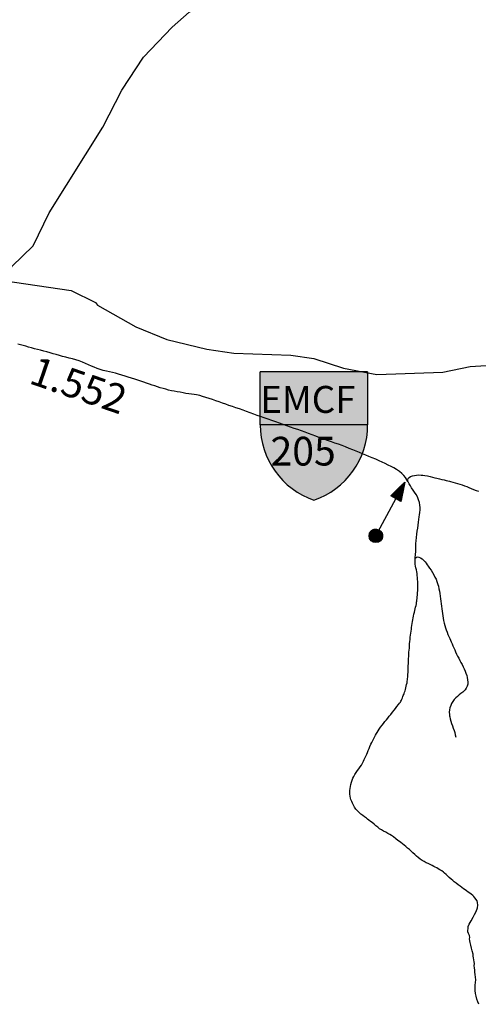
# Model space of a CAD drawing. Extents: x -193911 to -192175, y 292221 to 292815.
# Drawn here: x -193485 to -193470, y 292614 to 292647 of the extents above; entities that cross this region are included whole.
import ezdxf

# ---------------------------------------------------------------- set-up
doc = ezdxf.new("R2010")
doc.units = 0
doc.header["$LTSCALE"] = 40
doc.header["$MEASUREMENT"] = 0
for name, color, linetype in [('DISTANCIAS TEXTO', 51, 'CONTINUOUS'), ('DISTANCIAS_SIMBOLO', 50, 'CONTINUOUS'), ('HIDROGRAFIA', 152, 'CONTINUOUS'), ('MUNICIPAIS PRIMÁRIAS', 17, 'CONTINUOUS'), ('MUNICIPAIS SECUNDÁRIAS', 17, 'CONTINUOUS')]:
    doc.layers.add(name, color=color, linetype=linetype)
doc.styles.add('ROMANS', font='romans')

# ---------------------------------------------------------------- blocks, each defined once
blk = doc.blocks.new('SETA')
at = {"layer": 'DISTANCIAS_SIMBOLO', "color": 60}
for p, q in [((0, 0), (23.4, 2.1)), ((0, 0), (20.5, -11.4)), ((0, 0), (21.9, -4.7)), ((71.9, -15.3), (0, 0)), ((71.9, -15.3), (0, 0)), ((0.3, 0), (21.9, -4.6)), ((0.5, 0), (22, -4.5)), ((0.7, 0.1), (22, -4.5)), ((1, 0.1), (22, -4.4)), ((1.2, 0.1), (22, -4.3)), ((1.4, 0.1), (22, -4.3)), ((1.7, 0.2), (22, -4.2)), ((1.9, 0.2), (22, -4.1)), ((2.2, 0.2), (22.1, -4)), ((2.4, 0.2), (22.1, -4)), ((2.6, 0.2), (22.1, -3.9)), ((2.9, 0.3), (22.1, -3.8)), ((3.1, 0.3), (22.1, -3.8)), ((3.3, 0.3), (22.1, -3.7)), ((3.6, 0.3), (22.1, -3.6)), ((3.8, 0.3), (22.2, -3.6)), ((4.1, 0.4), (22.2, -3.5)), ((4.3, 0.4), (22.2, -3.4)), ((4.5, 0.4), (22.2, -3.4)), ((4.8, 0.4), (22.2, -3.3)), ((5, 0.4), (22.2, -3.2)), ((5.2, 0.5), (22.2, -3.2)), ((5.5, 0.5), (22.3, -3.1)), ((5.7, 0.5), (22.3, -3)), ((5.9, 0.5), (22.3, -3)), ((6.2, 0.6), (22.3, -2.9)), ((6.4, 0.6), (22.3, -2.8)), ((6.7, 0.6), (22.3, -2.7)), ((6.9, 0.6), (22.3, -2.7)), ((7.1, 0.6), (22.4, -2.6)), ((7.4, 0.7), (22.4, -2.5)), ((7.6, 0.7), (22.4, -2.5)), ((7.8, 0.7), (22.4, -2.4)), ((8.1, 0.7), (22.4, -2.3)), ((8.3, 0.7), (22.4, -2.3)), ((8.5, 0.8), (22.4, -2.2)), ((8.8, 0.8), (22.5, -2.1)), ((9, 0.8), (22.5, -2.1)), ((9.3, 0.8), (22.5, -2)), ((9.5, 0.8), (22.5, -1.9)), ((9.7, 0.9), (22.5, -1.9)), ((10, 0.9), (22.5, -1.8)), ((10.2, 0.9), (22.5, -1.7)), ((10.4, 0.9), (22.6, -1.6)), ((10.7, 1), (22.6, -1.6)), ((10.9, 1), (22.6, -1.5)), ((11.2, 1), (22.6, -1.4)), ((11.4, 1), (22.6, -1.4)), ((11.6, 1), (22.6, -1.3)), ((11.9, 1.1), (22.7, -1.2)), ((12.1, 1.1), (22.7, -1.2)), ((12.3, 1.1), (22.7, -1.1)), ((12.6, 1.1), (22.7, -1)), ((12.8, 1.1), (22.7, -1)), ((13, 1.2), (22.7, -0.9)), ((13.3, 1.2), (22.7, -0.8)), ((13.5, 1.2), (22.8, -0.8)), ((13.8, 1.2), (22.8, -0.7)), ((14, 1.2), (22.8, -0.6)), ((14.2, 1.3), (22.8, -0.6)), ((14.5, 1.3), (22.8, -0.5)), ((14.7, 1.3), (22.8, -0.4)), ((14.9, 1.3), (22.8, -0.3)), ((15.2, 1.4), (22.9, -0.3)), ((15.4, 1.4), (22.9, -0.2)), ((15.7, 1.4), (22.9, -0.1)), ((15.9, 1.4), (22.9, -0.1)), ((16.1, 1.4), (22.9, 0)), ((16.4, 1.5), (22.9, 0.1)), ((16.6, 1.5), (22.9, 0.1)), ((16.8, 1.5), (23, 0.2)), ((17.1, 1.5), (23, 0.3)), ((17.3, 1.5), (23, 0.3)), ((17.5, 1.6), (23, 0.4)), ((17.8, 1.6), (23, 0.5)), ((18, 1.6), (23, 0.5)), ((18.3, 1.6), (23, 0.6)), ((18.5, 1.7), (23.1, 0.7)), ((18.7, 1.7), (23.1, 0.7)), ((19, 1.7), (23.1, 0.8)), ((19.2, 1.7), (23.1, 0.9)), ((19.4, 1.7), (23.1, 1)), ((19.7, 1.8), (23.1, 1)), ((19.9, 1.8), (23.1, 1.1)), ((20.2, 1.8), (23.2, 1.2)), ((20.4, 1.8), (23.2, 1.2)), ((23.4, 2.1), (20.5, -11.4)), ((20.6, 1.8), (23.2, 1.3)), ((20.9, 1.9), (23.2, 1.4)), ((21.1, 1.9), (23.2, 1.4)), ((21.3, 1.9), (23.2, 1.5)), ((21.6, 1.9), (23.2, 1.6)), ((21.8, 1.9), (23.3, 1.6)), ((22, 2), (23.3, 1.7)), ((22.3, 2), (23.3, 1.8)), ((22.5, 2), (23.3, 1.8)), ((22.8, 2), (23.3, 1.9)), ((23, 2.1), (23.3, 2)), ((23.2, 2.1), (23.4, 2)), ((0.2, -0.1), (21.9, -4.7)), ((0.4, -0.2), (21.9, -4.8)), ((0.6, -0.3), (21.9, -4.9)), ((0.8, -0.5), (21.9, -4.9)), ((1, -0.6), (21.8, -5)), ((1.2, -0.7), (21.8, -5.1)), ((1.4, -0.8), (21.8, -5.1)), ((1.6, -0.9), (21.8, -5.2)), ((1.8, -1), (21.8, -5.3)), ((2.1, -1.1), (21.8, -5.3)), ((2.3, -1.3), (21.8, -5.4)), ((2.5, -1.4), (21.7, -5.5)), ((2.7, -1.5), (21.7, -5.6)), ((2.9, -1.6), (21.7, -5.6)), ((3.1, -1.7), (21.7, -5.7)), ((3.3, -1.8), (21.7, -5.8)), ((3.5, -2), (21.7, -5.8)), ((3.7, -2.1), (21.7, -5.9)), ((3.9, -2.2), (21.6, -6)), ((4.1, -2.3), (21.6, -6)), ((4.3, -2.4), (21.6, -6.1)), ((4.5, -2.5), (21.6, -6.2)), ((4.8, -2.7), (21.6, -6.2)), ((5, -2.8), (21.6, -6.3)), ((5.2, -2.9), (21.6, -6.4)), ((5.4, -3), (21.5, -6.4)), ((5.6, -3.1), (21.5, -6.5)), ((5.8, -3.2), (21.5, -6.6)), ((6, -3.3), (21.5, -6.6)), ((6.2, -3.5), (21.5, -6.7)), ((6.4, -3.6), (21.5, -6.8)), ((6.6, -3.7), (21.5, -6.9)), ((6.8, -3.8), (21.4, -6.9)), ((7, -3.9), (21.4, -7)), ((7.2, -4), (21.4, -7.1)), ((7.5, -4.2), (21.4, -7.1)), ((7.7, -4.3), (21.4, -7.2)), ((7.9, -4.4), (21.4, -7.3)), ((8.1, -4.5), (21.4, -7.3)), ((8.3, -4.6), (21.3, -7.4)), ((8.5, -4.7), (21.3, -7.5)), ((8.7, -4.9), (21.3, -7.5)), ((8.9, -5), (21.3, -7.6)), ((9.1, -5.1), (21.3, -7.7)), ((9.3, -5.2), (21.3, -7.7)), ((9.5, -5.3), (21.3, -7.8)), ((9.7, -5.4), (21.2, -7.9)), ((9.9, -5.5), (21.2, -7.9)), ((10.2, -5.7), (21.2, -8)), ((10.4, -5.8), (21.2, -8.1)), ((10.6, -5.9), (21.2, -8.2)), ((10.8, -6), (21.2, -8.2)), ((11, -6.1), (21.1, -8.3)), ((11.2, -6.2), (21.1, -8.4)), ((11.4, -6.4), (21.1, -8.4)), ((11.6, -6.5), (21.1, -8.5)), ((11.8, -6.6), (21.1, -8.6)), ((12, -6.7), (21.1, -8.6)), ((12.2, -6.8), (21.1, -8.7)), ((12.4, -6.9), (21, -8.8)), ((12.6, -7.1), (21, -8.8)), ((12.9, -7.2), (21, -8.9)), ((13.1, -7.3), (21, -9)), ((13.3, -7.4), (21, -9)), ((13.5, -7.5), (21, -9.1)), ((13.7, -7.6), (21, -9.2)), ((13.9, -7.7), (20.9, -9.2)), ((14.1, -7.9), (20.9, -9.3)), ((14.3, -8), (20.9, -9.4)), ((14.5, -8.1), (20.9, -9.5)), ((14.7, -8.2), (20.9, -9.5)), ((14.9, -8.3), (20.9, -9.6)), ((15.1, -8.4), (20.9, -9.7)), ((15.3, -8.6), (20.8, -9.7)), ((15.6, -8.7), (20.8, -9.8)), ((15.8, -8.8), (20.8, -9.9)), ((16, -8.9), (20.8, -9.9)), ((16.2, -9), (20.8, -10)), ((16.4, -9.1), (20.8, -10.1)), ((16.6, -9.3), (20.8, -10.1)), ((16.8, -9.4), (20.7, -10.2)), ((17, -9.5), (20.7, -10.3)), ((17.2, -9.6), (20.7, -10.3)), ((17.4, -9.7), (20.7, -10.4)), ((17.6, -9.8), (20.7, -10.5)), ((17.8, -9.9), (20.7, -10.6)), ((18, -10.1), (20.7, -10.6)), ((18.2, -10.2), (20.6, -10.7)), ((18.5, -10.3), (20.6, -10.8)), ((18.7, -10.4), (20.6, -10.8)), ((18.9, -10.5), (20.6, -10.9)), ((19.1, -10.6), (20.6, -11)), ((19.3, -10.8), (20.6, -11)), ((19.5, -10.9), (20.6, -11.1)), ((19.7, -11), (20.5, -11.2)), ((19.9, -11.1), (20.5, -11.2)), ((20.1, -11.2), (20.5, -11.3)), ((20.3, -11.3), (20.5, -11.4)), ((64.5, -11.8), (80, -15.1)), ((64.6, -11.6), (80, -14.9)), ((64.6, -11.7), (80, -15)), ((64.6, -11.7), (80, -15)), ((64.7, -11.4), (79.9, -14.7)), ((64.7, -11.5), (80, -14.7)), ((64.7, -11.5), (80, -14.8)), ((64.8, -11.2), (79.9, -14.4)), ((64.8, -11.3), (79.9, -14.5)), ((64.8, -11.4), (79.9, -14.6)), ((64.9, -11.1), (79.9, -14.3)), ((64.9, -11.2), (79.9, -14.4)), ((65, -10.9), (79.9, -14.1)), ((65, -11), (79.9, -14.1)), ((65, -11), (79.9, -14.2)), ((65.1, -10.8), (79.9, -13.9)), ((65.1, -10.8), (79.9, -14)), ((65.2, -10.7), (79.8, -13.8)), ((65.2, -10.7), (79.8, -13.9)), ((65.3, -10.5), (79.8, -13.6)), ((65.3, -10.5), (79.8, -13.6)), ((65.3, -10.6), (79.8, -13.7)), ((65.4, -10.4), (79.7, -13.4)), ((65.4, -10.4), (79.8, -13.5)), ((65.5, -10.2), (79.7, -13.2)), ((65.5, -10.3), (79.7, -13.3)), ((65.6, -10.1), (79.7, -13.1)), ((65.6, -10.2), (79.7, -13.2)), ((65.7, -10), (79.6, -12.9)), ((65.7, -10), (79.6, -13)), ((65.8, -9.9), (79.6, -12.8)), ((65.8, -9.9), (79.6, -12.9)), ((65.9, -9.8), (79.5, -12.7)), ((66, -9.7), (79.5, -12.6)), ((66, -9.7), (79.5, -12.6)), ((66.1, -9.6), (79.4, -12.4)), ((66.1, -9.6), (79.5, -12.5)), ((66.2, -9.5), (79.4, -12.2)), ((66.2, -9.5), (79.4, -12.3)), ((66.3, -9.4), (79.3, -12.2)), ((66.4, -9.3), (79.3, -12)), ((66.4, -9.3), (79.3, -12.1)), ((66.5, -9.2), (79.2, -11.9)), ((66.6, -9.1), (79.2, -11.8)), ((66.6, -9.2), (79.2, -11.9)), ((66.7, -9), (79.1, -11.7)), ((66.8, -8.9), (79, -11.5)), ((66.8, -9), (79.1, -11.6)), ((66.9, -8.9), (79, -11.5)), ((67, -8.8), (79, -11.4)), ((67.1, -8.7), (78.9, -11.2)), ((67.1, -8.8), (78.9, -11.3)), ((67.2, -8.7), (78.8, -11.1)), ((67.3, -8.6), (78.8, -11)), ((67.4, -8.5), (78.7, -11)), ((67.5, -8.4), (78.6, -10.8)), ((67.5, -8.5), (78.7, -10.9)), ((67.6, -8.4), (78.5, -10.7)), ((67.7, -8.3), (78.5, -10.6)), ((67.8, -8.3), (78.4, -10.5)), ((67.9, -8.2), (78.4, -10.5)), ((68, -8.2), (78.3, -10.4)), ((68.1, -8.1), (78.2, -10.3)), ((68.2, -8.1), (78.2, -10.2)), ((68.3, -8), (78.1, -10.1)), ((68.4, -8), (78, -10)), ((68.5, -7.9), (77.9, -9.9)), ((68.6, -7.9), (77.9, -9.9)), ((68.7, -7.8), (77.8, -9.8)), ((68.8, -7.8), (77.7, -9.7)), ((68.9, -7.7), (77.6, -9.6)), ((69.1, -7.7), (77.5, -9.5)), ((69.2, -7.6), (77.4, -9.4)), ((69.3, -7.6), (77.3, -9.3)), ((69.5, -7.6), (77.2, -9.2)), ((69.6, -7.5), (77.1, -9.1)), ((69.7, -7.5), (77, -9)), ((69.9, -7.4), (76.9, -8.9)), ((70, -7.4), (76.7, -8.8)), ((70.2, -7.4), (76.6, -8.7)), ((70.4, -7.3), (76.5, -8.6)), ((70.6, -7.3), (76.3, -8.5)), ((70.8, -7.3), (76.1, -8.4)), ((71, -7.2), (75.9, -8.3)), ((71.2, -7.2), (75.7, -8.2)), ((71.5, -7.2), (75.5, -8.1)), ((71.8, -7.2), (75.2, -7.9)), ((72.1, -7.2), (74.9, -7.8)), ((72.6, -7.2), (74.5, -7.6)), ((63.7, -15.1), (79.4, -18.4)), ((63.7, -15.1), (79.3, -18.5)), ((63.7, -15.2), (79.3, -18.5)), ((63.7, -15.3), (79.3, -18.6)), ((63.7, -15.4), (79.2, -18.7)), ((63.7, -15.4), (79.2, -18.7)), ((63.7, -15.5), (79.2, -18.8)), ((63.8, -14), (79.7, -17.4)), ((63.8, -14.1), (79.7, -17.5)), ((63.8, -14.2), (79.7, -17.5)), ((63.8, -14.2), (79.6, -17.6)), ((63.8, -14.3), (79.6, -17.7)), ((63.8, -14.4), (79.6, -17.7)), ((63.8, -14.4), (79.6, -17.8)), ((63.8, -14.5), (79.6, -17.9)), ((63.8, -14.6), (79.5, -17.9)), ((63.8, -14.7), (79.5, -18)), ((63.8, -14.7), (79.5, -18.1)), ((63.8, -14.8), (79.5, -18.1)), ((63.8, -14.9), (79.4, -18.2)), ((63.8, -14.9), (79.4, -18.3)), ((63.8, -15), (79.4, -18.3)), ((63.8, -15.6), (79.2, -18.9)), ((63.8, -15.6), (79.1, -18.9)), ((63.8, -15.7), (79.1, -19)), ((63.8, -15.8), (79.1, -19.1)), ((63.8, -15.9), (79, -19.1)), ((63.8, -15.9), (79, -19.2)), ((63.8, -16), (79, -19.2)), ((63.8, -16.1), (78.9, -19.3)), ((63.8, -16.2), (78.9, -19.4)), ((63.8, -16.2), (78.8, -19.4)), ((63.8, -16.3), (78.8, -19.5)), ((63.8, -16.4), (78.8, -19.6)), ((63.8, -16.5), (78.7, -19.6)), ((63.8, -16.5), (78.7, -19.7)), ((63.8, -16.6), (78.6, -19.8)), ((63.9, -13.5), (79.8, -16.9)), ((63.9, -13.6), (79.8, -17)), ((63.9, -13.7), (79.8, -17.1)), ((63.9, -13.7), (79.8, -17.1)), ((63.9, -13.8), (79.8, -17.2)), ((63.9, -13.9), (79.7, -17.3)), ((63.9, -14), (79.7, -17.3)), ((63.9, -16.7), (78.6, -19.8)), ((63.9, -16.7), (78.6, -19.9)), ((63.9, -16.8), (78.5, -19.9)), ((63.9, -16.9), (78.5, -20)), ((63.9, -17), (78.4, -20.1)), ((63.9, -17), (78.4, -20.1)), ((64, -13.1), (79.9, -16.5)), ((64, -13.2), (79.9, -16.6)), ((64, -13.3), (79.9, -16.6)), ((64, -13.3), (79.9, -16.7)), ((64, -13.4), (79.8, -16.8)), ((64, -13.5), (79.8, -16.9)), ((64, -17.1), (78.3, -20.2)), ((64, -17.2), (78.3, -20.2)), ((64, -17.3), (78.2, -20.3)), ((64, -17.3), (78.2, -20.4)), ((64, -17.4), (78.1, -20.4)), ((64, -17.5), (78.1, -20.5)), ((64.1, -12.8), (79.9, -16.2)), ((64.1, -12.9), (79.9, -16.2)), ((64.1, -12.9), (79.9, -16.3)), ((64.1, -13), (79.9, -16.4)), ((64.1, -13.1), (79.9, -16.4)), ((64.1, -17.6), (78, -20.6)), ((64.1, -17.7), (78, -20.6)), ((64.1, -17.7), (77.9, -20.7)), ((64.1, -17.8), (77.9, -20.7)), ((64.2, -12.5), (80, -15.9)), ((64.2, -12.6), (79.9, -15.9)), ((64.2, -12.7), (79.9, -16)), ((64.2, -12.7), (79.9, -16.1)), ((64.2, -17.9), (77.8, -20.8)), ((64.2, -18), (77.8, -20.9)), ((64.2, -18), (77.7, -20.9)), ((64.2, -18.1), (77.7, -21)), ((64.3, -12.3), (80, -15.6)), ((64.3, -12.3), (80, -15.7)), ((64.3, -12.4), (80, -15.7)), ((64.3, -12.5), (80, -15.8)), ((64.3, -18.2), (77.6, -21)), ((64.3, -18.3), (77.5, -21.1)), ((64.3, -18.3), (77.5, -21.2)), ((64.4, -12), (80, -15.3)), ((64.4, -12.1), (80, -15.4)), ((64.4, -12.1), (80, -15.5)), ((64.4, -12.2), (80, -15.5)), ((64.4, -18.4), (77.4, -21.2)), ((64.4, -18.5), (77.4, -21.3)), ((64.4, -18.6), (77.3, -21.3)), ((64.5, -11.9), (80, -15.2)), ((64.5, -11.9), (80, -15.2)), ((64.5, -18.7), (77.2, -21.4)), ((64.5, -18.7), (77.2, -21.4)), ((64.5, -18.8), (77.1, -21.5)), ((64.6, -18.9), (77, -21.6)), ((64.6, -19), (77, -21.6)), ((64.7, -19.1), (76.9, -21.7)), ((64.7, -19.1), (76.8, -21.7)), ((64.8, -19.2), (76.8, -21.8)), ((64.8, -19.3), (76.7, -21.8)), ((64.8, -19.4), (76.6, -21.9)), ((64.9, -19.5), (76.5, -21.9)), ((64.9, -19.6), (76.4, -22)), ((65, -19.6), (76.4, -22.1)), ((65, -19.7), (76.3, -22.1)), ((65.1, -19.8), (76.2, -22.2)), ((65.2, -19.9), (76.1, -22.2)), ((65.2, -20), (76, -22.3)), ((65.3, -20.1), (75.9, -22.3)), ((65.3, -20.1), (75.8, -22.4)), ((65.4, -20.2), (75.8, -22.4)), ((65.5, -20.3), (75.7, -22.5)), ((65.5, -20.4), (75.6, -22.5)), ((65.6, -20.5), (75.5, -22.6)), ((65.7, -20.6), (75.4, -22.6)), ((65.8, -20.7), (75.3, -22.7)), ((65.8, -20.7), (75.1, -22.7)), ((65.9, -20.8), (75, -22.8)), ((66, -20.9), (74.9, -22.8)), ((66.1, -21), (74.8, -22.9)), ((66.2, -21.1), (74.7, -22.9)), ((66.3, -21.2), (74.6, -23)), ((66.4, -21.3), (74.4, -23)), ((66.5, -21.4), (74.3, -23)), ((66.6, -21.5), (74.2, -23.1)), ((66.7, -21.6), (74, -23.1)), ((66.8, -21.7), (73.9, -23.2)), ((67, -21.8), (73.7, -23.2)), ((67.1, -21.9), (73.5, -23.2)), ((67.2, -22), (73.4, -23.3)), ((67.4, -22.1), (73.2, -23.3)), ((67.6, -22.2), (73, -23.3)), ((67.7, -22.3), (72.8, -23.4)), ((67.9, -22.4), (72.6, -23.4)), ((68.2, -22.5), (72.3, -23.4)), ((68.4, -22.7), (72, -23.4)), ((68.7, -22.8), (71.7, -23.4)), ((69.1, -23), (71.2, -23.4)), ((70.1, -23.2), (70.3, -23.3))]:
    blk.add_line(p, q, dxfattribs=at)
blk.add_circle((71.9, -15.3), 8.11, dxfattribs=at)

msp = doc.modelspace()

# ---------------------------------------------------------------- hatches: boundary and pattern name
at = {"layer": 'MUNICIPAIS PRIMÁRIAS', "linetype": 'Continuous'}
msp.add_hatch(color=66, dxfattribs=at).paths.add_polyline_path([(-193476.89273, 292634.91391), (-193476.89273, 292633.12523, 0.31999227), (-193475.07877, 292630.58108, 0.31999227), (-193473.26481, 292633.12523), (-193473.26481, 292634.91391)])

# ---------------------------------------------------------------- linework, layer by layer
at = {"layer": 'HIDROGRAFIA'}
for points in [[(-193485.97348, 292638.0572), (-193485.28468, 292638.4704), (-193484.56008, 292639.1756), (-193484.02648, 292640.2812), (-193482.21528, 292643.1782), (-193481.56428, 292644.421), (-193480.83388, 292645.5416), (-193479.87068, 292646.549), (-193479.29748, 292647.0526), (-193478.59248, 292647.4556), (-193477.98168, 292647.6696), (-193477.15688, 292647.846), (-193474.86508, 292648.5196), (-193473.28488, 292648.6958), (-193470.72128, 292648.6896)], [(-193485.97348, 292638.0572), (-193483.27668, 292637.659), (-193482.45808, 292637.256), (-193482.39528, 292637.1678), (-193481.09828, 292636.4376), (-193480.05308, 292636.0094), (-193478.69308, 292635.682), (-193477.78648, 292635.5434), (-193475.85988, 292635.4806), (-193475.07928, 292635.3672), (-193474.08448, 292635.0398), (-193472.95108, 292634.8256), (-193470.72228, 292634.9012), (-193469.80308, 292635.1026), (-193469.08528, 292635.1406), (-193468.92168, 292635.3042), (-193468.30468, 292635.405), (-193467.68768, 292635.3924), (-193466.73508, 292635.1606), (-193466.21488, 292635.1148)]]:
    msp.add_lwpolyline(points, dxfattribs=at)
at = {"layer": 'MUNICIPAIS PRIMÁRIAS', "color": 2}
for p, q in [((-193473.26481, 292634.91391), (-193476.89273, 292634.91391)), ((-193476.89273, 292633.12523), (-193476.89273, 292634.91391)), ((-193473.26481, 292634.91391), (-193473.26481, 292633.12523)), ((-193473.26481, 292633.12523), (-193476.89273, 292633.12523))]:
    msp.add_line(p, q, dxfattribs=at)
at = {"layer": 'MUNICIPAIS PRIMÁRIAS', "linetype": 'Continuous'}
for points in [[(-193471.90316, 292631.21327), (-193471.98301, 292631.3447), (-193472.04186, 292631.41488), (-193472.11404, 292631.48358), (-193472.194, 292631.55288), (-193472.2869, 292631.61958), (-193472.37538, 292631.67414), (-193472.46954, 292631.72116), (-193472.5704, 292631.77122), (-193472.67226, 292631.82168), (-193472.77518, 292631.86954), (-193472.88036, 292631.91818), (-193472.99294, 292631.96814), (-193473.10736, 292632.01582), (-193473.22092, 292632.06078), (-193473.3309, 292632.1072), (-193473.43522, 292632.1498), (-193473.54168, 292632.1937), (-193473.64974, 292632.23932), (-193473.76468, 292632.2849), (-193473.88632, 292632.3328), (-193474.00844, 292632.38428), (-193474.1293, 292632.43126), (-193474.25012, 292632.47398), (-193474.36974, 292632.51428), (-193474.49136, 292632.55614), (-193474.61954, 292632.60232), (-193474.74796, 292632.64916), (-193474.8814, 292632.69424), (-193475.01214, 292632.74052), (-193475.13466, 292632.78788), (-193475.25942, 292632.83698), (-193475.38118, 292632.88358), (-193475.50314, 292632.92988), (-193475.62386, 292632.96962), (-193475.744, 292633.00806), (-193475.8686, 292633.04898), (-193475.99246, 292633.09428), (-193476.11758, 292633.14116), (-193476.24292, 292633.18598), (-193476.3704, 292633.23092), (-193476.49772, 292633.27546), (-193476.62618, 292633.32106), (-193476.75946, 292633.36416), (-193476.88032, 292633.40534), (-193476.99796, 292633.44602), (-193477.11486, 292633.486), (-193477.2329, 292633.52944), (-193477.35366, 292633.57448), (-193477.47484, 292633.61896), (-193477.59866, 292633.66276), (-193477.7186, 292633.70346), (-193477.83444, 292633.74204), (-193477.94898, 292633.78174), (-193478.06134, 292633.82138), (-193478.1729, 292633.86264), (-193478.28606, 292633.90258), (-193478.39588, 292633.94086), (-193478.50768, 292633.9777), (-193478.62018, 292634.01524), (-193478.72914, 292634.05274), (-193478.83976, 292634.08856), (-193478.93896, 292634.11952), (-193479.04491, 292634.14338), (-193479.1229, 292634.15337), (-193479.21774, 292634.15776), (-193479.30824, 292634.1718), (-193479.40202, 292634.18644), (-193479.50004, 292634.20694), (-193479.59672, 292634.22826), (-193479.69918, 292634.24388), (-193479.80192, 292634.26202), (-193479.89682, 292634.28108), (-193479.98954, 292634.3036), (-193480.08336, 292634.32708), (-193480.17764, 292634.35106), (-193480.26912, 292634.37724), (-193480.35896, 292634.4075), (-193480.44866, 292634.43894), (-193480.54274, 292634.47204), (-193480.63934, 292634.50414), (-193480.73174, 292634.53632), (-193480.82788, 292634.56882), (-193480.9276, 292634.60166), (-193481.0285, 292634.63532), (-193481.13226, 292634.66696), (-193481.23976, 292634.70042), (-193481.35126, 292634.73526), (-193481.46056, 292634.77044), (-193481.56738, 292634.8059), (-193481.6778, 292634.84118), (-193481.78156, 292634.87004), (-193481.88352, 292634.8959), (-193481.98838, 292634.9208), (-193482.0921, 292634.94176), (-193482.19666, 292634.9671), (-193482.30138, 292634.99862), (-193482.40288, 292635.03414), (-193482.50176, 292635.07182), (-193482.59608, 292635.11144), (-193482.69454, 292635.1529), (-193482.79278, 292635.19798), (-193482.89982, 292635.24208), (-193483.01176, 292635.28362), (-193483.1244, 292635.3203), (-193483.23532, 292635.35162), (-193483.34678, 292635.3803), (-193483.45868, 292635.40938), (-193483.56836, 292635.4391), (-193483.6768, 292635.46842), (-193483.78326, 292635.49864), (-193483.88894, 292635.52992), (-193483.99434, 292635.5588), (-193484.10142, 292635.58778), (-193484.20784, 292635.6162), (-193484.31316, 292635.64464), (-193484.41812, 292635.67162), (-193484.52396, 292635.69848), (-193484.62598, 292635.72614), (-193484.71944, 292635.75242), (-193484.81482, 292635.77844), (-193484.90602, 292635.8022), (-193484.99656, 292635.82884), (-193485.08404, 292635.85434)], [(-193469.50682, 292613.56688), (-193469.543, 292613.65314), (-193469.57374, 292613.74246), (-193469.6004, 292613.83774), (-193469.6199, 292613.93708), (-193469.62986, 292614.03026), (-193469.63402, 292614.12318), (-193469.63234, 292614.216), (-193469.62432, 292614.30626), (-193469.61604, 292614.39214), (-193469.6221, 292614.48804), (-193469.63572, 292614.57335), (-193469.64208, 292614.65503), (-193469.64748, 292614.7233), (-193469.65292, 292614.79832), (-193469.66168, 292614.86648), (-193469.6612, 292614.94244), (-193469.66982, 292615.00518), (-193469.67994, 292615.06588), (-193469.68494, 292615.13028), (-193469.69572, 292615.1973), (-193469.70356, 292615.26448), (-193469.73313, 292615.37321), (-193469.75585, 292615.46628), (-193469.7763, 292615.56161), (-193469.79674, 292615.65695), (-193469.81492, 292615.71143), (-193469.82173, 292615.77272), (-193469.81719, 292615.82265), (-193469.82855, 292615.89075), (-193469.86035, 292615.95204), (-193469.87853, 292616.01106), (-193469.87853, 292616.05646), (-193469.87171, 292616.12909), (-193469.86481, 292616.19736), (-193469.83573, 292616.27), (-193469.7703, 292616.38985), (-193469.70124, 292616.5097), (-193469.65762, 292616.6005), (-193469.59583, 292616.70219), (-193469.55948, 292616.82567), (-193469.54494, 292616.91647), (-193469.55585, 292617.00364), (-193469.56675, 292617.05811), (-193469.64667, 292617.15796), (-193469.67866, 292617.20244), (-193469.71476, 292617.24268), (-193469.76532, 292617.28422), (-193469.8115, 292617.31474), (-193469.86456, 292617.35252), (-193469.923, 292617.39448), (-193469.97498, 292617.43056), (-193470.0267, 292617.4682), (-193470.0844, 292617.50938), (-193470.1416, 292617.55014), (-193470.20498, 292617.59762), (-193470.27794, 292617.65404), (-193470.33842, 292617.70262), (-193470.39148, 292617.74634), (-193470.44472, 292617.79156), (-193470.5068, 292617.84648), (-193470.56278, 292617.8998), (-193470.61592, 292617.95114), (-193470.6636, 292617.99426), (-193470.70712, 292618.0282), (-193470.76096, 292618.06716), (-193470.82558, 292618.10872), (-193470.88074, 292618.14138), (-193470.93314, 292618.17016), (-193470.9826, 292618.19436), (-193471.0255, 292618.21712), (-193471.08416, 292618.24714), (-193471.1538, 292618.28234), (-193471.2234, 292618.3159), (-193471.28638, 292618.34632), (-193471.35844, 292618.38486), (-193471.4225, 292618.4243), (-193471.48964, 292618.47152), (-193471.5569, 292618.52192), (-193471.6187, 292618.573), (-193471.67346, 292618.6231), (-193471.73336, 292618.67932), (-193471.79518, 292618.73548), (-193471.8569, 292618.79), (-193471.91628, 292618.84106), (-193471.97172, 292618.88936), (-193472.0312, 292618.93986), (-193472.0833, 292618.98104), (-193472.13958, 292619.02486), (-193472.19158, 292619.06312), (-193472.24444, 292619.1006), (-193472.31822, 292619.14864), (-193472.3953, 292619.22278), (-193472.45834, 292619.26116), (-193472.51824, 292619.29702), (-193472.58246, 292619.3337), (-193472.65112, 292619.37392), (-193472.72668, 292619.41624), (-193472.79468, 292619.45632), (-193472.86098, 292619.49534), (-193472.92536, 292619.54342), (-193472.98616, 292619.5957), (-193473.04506, 292619.6444), (-193473.11092, 292619.69856), (-193473.16454, 292619.74262), (-193473.2207, 292619.78366), (-193473.2649, 292619.81692), (-193473.30812, 292619.84818), (-193473.37204, 292619.89736), (-193473.4296, 292619.93916), (-193473.49544, 292619.98982), (-193473.5539, 292620.04054), (-193473.60168, 292620.08774), (-193473.63838, 292620.12644), (-193473.66549, 292620.15467), (-193473.68454, 292620.18454), (-193473.71178, 292620.22516), (-193473.74498, 292620.28734), (-193473.77724, 292620.3514), (-193473.80422, 292620.4151), (-193473.82986, 292620.4762), (-193473.84622, 292620.53016), (-193473.85936, 292620.5942), (-193473.86872, 292620.65848), (-193473.87204, 292620.72376), (-193473.86972, 292620.78874), (-193473.86132, 292620.85576), (-193473.84822, 292620.92218), (-193473.83066, 292620.99058), (-193473.81162, 292621.0602), (-193473.79084, 292621.1294), (-193473.7612, 292621.20482), (-193473.73064, 292621.26234), (-193473.69296, 292621.3258), (-193473.65036, 292621.39108), (-193473.60682, 292621.45518), (-193473.56486, 292621.51448), (-193473.51648, 292621.58118), (-193473.47632, 292621.64464), (-193473.44166, 292621.7101), (-193473.40894, 292621.77616), (-193473.3816, 292621.82772), (-193473.35574, 292621.88086), (-193473.32504, 292621.9479), (-193473.29544, 292622.01446), (-193473.2708, 292622.07186), (-193473.24386, 292622.1363), (-193473.21466, 292622.20684), (-193473.1861, 292622.2716), (-193473.15488, 292622.345), (-193473.12622, 292622.41016), (-193473.09492, 292622.47706), (-193473.05996, 292622.54224), (-193473.02576, 292622.60598), (-193472.9977, 292622.65764), (-193472.96488, 292622.71392), (-193472.94564, 292622.7461), (-193472.91546, 292622.7941), (-193472.8722, 292622.85682), (-193472.82604, 292622.92084), (-193472.77888, 292622.98642), (-193472.72936, 292623.04934), (-193472.6797, 292623.11286), (-193472.63164, 292623.17378), (-193472.58708, 292623.22922), (-193472.53738, 292623.2893), (-193472.48284, 292623.355), (-193472.42774, 292623.42352), (-193472.37186, 292623.49424), (-193472.32266, 292623.55784), (-193472.27636, 292623.61906), (-193472.22464, 292623.68254), (-193472.18618, 292623.72848), (-193472.15958, 292623.76986), (-193472.14086, 292623.8013), (-193472.12094, 292623.83658), (-193472.10742, 292623.866), (-193472.08996, 292623.90788), (-193472.07548, 292623.95474), (-193472.06246, 292623.98974), (-193472.04728, 292624.02604), (-193472.03344, 292624.06212), (-193472.01816, 292624.10608), (-193472.00294, 292624.15342), (-193471.9888, 292624.19912), (-193471.97524, 292624.24556), (-193471.9602, 292624.30238), (-193471.94726, 292624.36158), (-193471.93564, 292624.4169), (-193471.92566, 292624.47378), (-193471.918, 292624.52422), (-193471.91354, 292624.5622), (-193471.90954, 292624.60766), (-193471.90576, 292624.655), (-193471.90282, 292624.71142), (-193471.9013, 292624.7709), (-193471.9002, 292624.82212), (-193471.89696, 292624.87528), (-193471.89382, 292624.93574), (-193471.89184, 292624.99874), (-193471.88962, 292625.0549), (-193471.88716, 292625.11704), (-193471.8843, 292625.17932), (-193471.88106, 292625.24462), (-193471.87864, 292625.30684), (-193471.87534, 292625.3822), (-193471.87054, 292625.45216), (-193471.86598, 292625.51834), (-193471.85654, 292625.59354), (-193471.85142, 292625.66572), (-193471.84616, 292625.73668), (-193471.83914, 292625.81068), (-193471.83306, 292625.8846), (-193471.82582, 292625.95674), (-193471.81608, 292626.03026), (-193471.80732, 292626.0985), (-193471.79842, 292626.168), (-193471.78834, 292626.2303), (-193471.7812, 292626.28956), (-193471.77102, 292626.3512), (-193471.75904, 292626.4206), (-193471.74922, 292626.49012), (-193471.73786, 292626.5473), (-193471.72672, 292626.61496), (-193471.71456, 292626.66822), (-193471.70062, 292626.73384), (-193471.686, 292626.80018), (-193471.67146, 292626.86218), (-193471.65804, 292626.91946), (-193471.6432, 292626.97212), (-193471.62992, 292627.03), (-193471.61944, 292627.085), (-193471.61234, 292627.13834), (-193471.60704, 292627.1805), (-193471.60082, 292627.22648), (-193471.59784, 292627.25542), (-193471.59138, 292627.32164), (-193471.58584, 292627.37534), (-193471.58202, 292627.41682), (-193471.579, 292627.46702), (-193471.57368, 292627.5246), (-193471.57198, 292627.56628), (-193471.57016, 292627.63566), (-193471.56916, 292627.708), (-193471.57046, 292627.77532), (-193471.57376, 292627.84466), (-193471.57816, 292627.91246), (-193471.58412, 292627.97886), (-193471.5899, 292628.04094), (-193471.59734, 292628.10554), (-193471.60802, 292628.16856), (-193471.61988, 292628.22874), (-193471.63514, 292628.30022), (-193471.64646, 292628.36196), (-193471.65558, 292628.42346), (-193471.66082, 292628.48242), (-193471.66378, 292628.53698), (-193471.66064, 292628.64491), (-193471.65325, 292628.74331), (-193471.64272, 292628.85852), (-193471.64078, 292628.9362), (-193471.64022, 292629.02966), (-193471.63584, 292629.11952), (-193471.62766, 292629.21658), (-193471.6149, 292629.3295), (-193471.6007, 292629.43474), (-193471.58694, 292629.5363), (-193471.57346, 292629.6394), (-193471.56128, 292629.74014), (-193471.54742, 292629.8444), (-193471.53286, 292629.93726), (-193471.52036, 292630.02188), (-193471.5106, 292630.08734), (-193471.4993, 292630.16756), (-193471.4904, 292630.2607), (-193471.48968, 292630.3373), (-193471.50156, 292630.4195), (-193471.5187, 292630.504), (-193471.54374, 292630.59378), (-193471.58092, 292630.69198), (-193471.62932, 292630.77774), (-193471.67892, 292630.85254), (-193471.72828, 292630.91906), (-193471.78108, 292630.99834), (-193471.82192, 292631.07142), (-193471.86218, 292631.13896), (-193471.89794, 292631.20468), (-193471.90316, 292631.21327)]]:
    msp.add_lwpolyline(points, dxfattribs=at)
at = {"layer": 'MUNICIPAIS PRIMÁRIAS', "color": 2}
for centre, start, end in [((-193474.20161, 292633.12523), 180, 250.963881), ((-193475.95593, 292633.12523), 289.036119, 0)]:
    msp.add_arc(centre, 2.69112, start, end, dxfattribs=at)
at = {"layer": 'MUNICIPAIS SECUNDÁRIAS', "ltscale": 215, "flags": 128}
for points in [[(-193471.90316, 292631.21327), (-193471.90566, 292631.27242), (-193471.89212, 292631.3164), (-193471.8674, 292631.352), (-193471.82016, 292631.38474), (-193471.75092, 292631.4073), (-193471.67962, 292631.42258), (-193471.60958, 292631.43366), (-193471.5348, 292631.4377), (-193471.46024, 292631.43406), (-193471.39724, 292631.4286), (-193471.33076, 292631.41858), (-193471.24454, 292631.40314), (-193471.15504, 292631.38068), (-193471.0717, 292631.3594), (-193470.99954, 292631.34018), (-193470.92556, 292631.3242), (-193470.83394, 292631.30236), (-193470.75374, 292631.28378), (-193470.6827, 292631.26754), (-193470.61764, 292631.25172), (-193470.5573, 292631.23568), (-193470.50562, 292631.22238), (-193470.4642, 292631.21148), (-193470.38284, 292631.1874), (-193470.30614, 292631.16642), (-193470.22942, 292631.14666), (-193470.15288, 292631.12696), (-193470.076, 292631.10316), (-193469.99682, 292631.074), (-193469.91926, 292631.04068), (-193469.84336, 292631.01052), (-193469.76372, 292630.97838), (-193469.6848, 292630.94586), (-193469.60194, 292630.91476), (-193469.52074, 292630.88602)], [(-193471.66104, 292628.63139), (-193471.5899, 292628.66822), (-193471.5351, 292628.66632), (-193471.47922, 292628.6401), (-193471.4234, 292628.6), (-193471.37522, 292628.55594), (-193471.32412, 292628.50158), (-193471.29068, 292628.45356), (-193471.25448, 292628.40588), (-193471.22134, 292628.3596), (-193471.17612, 292628.29288), (-193471.12394, 292628.21724), (-193471.0767, 292628.143), (-193471.03128, 292628.06506), (-193470.99004, 292627.98724), (-193470.95508, 292627.91426), (-193470.92506, 292627.84032), (-193470.9019, 292627.76962), (-193470.8924, 292627.73746), (-193470.8768, 292627.67694), (-193470.85672, 292627.58954), (-193470.84104, 292627.50914), (-193470.82658, 292627.42948), (-193470.81338, 292627.34782), (-193470.80128, 292627.25968), (-193470.79004, 292627.17362), (-193470.78082, 292627.08816), (-193470.77038, 292627.00386), (-193470.7604, 292626.91972), (-193470.75054, 292626.83834), (-193470.73964, 292626.75864), (-193470.72796, 292626.67886), (-193470.71374, 292626.59966), (-193470.69872, 292626.51856), (-193470.68116, 292626.43706), (-193470.65894, 292626.3576), (-193470.63538, 292626.27968), (-193470.61102, 292626.20256), (-193470.58444, 292626.1263), (-193470.55502, 292626.05234), (-193470.52424, 292625.98234), (-193470.49442, 292625.91532), (-193470.4703, 292625.86112), (-193470.4426, 292625.8032), (-193470.41532, 292625.73974), (-193470.38708, 292625.67122), (-193470.35762, 292625.60218), (-193470.32562, 292625.53094), (-193470.29392, 292625.45984), (-193470.25938, 292625.38818), (-193470.22618, 292625.31878), (-193470.1898, 292625.24726), (-193470.15362, 292625.17696), (-193470.11536, 292625.10464), (-193470.07554, 292625.0329), (-193470.03596, 292624.95944), (-193470.00178, 292624.8864), (-193469.96998, 292624.81272), (-193469.94372, 292624.7429), (-193469.92018, 292624.66936), (-193469.90248, 292624.5943), (-193469.88724, 292624.52056), (-193469.88122, 292624.44294), (-193469.87974, 292624.3786), (-193469.89904, 292624.30436), (-193469.93264, 292624.2415), (-193469.97546, 292624.18628), (-193470.0021, 292624.15354), (-193470.05454, 292624.1076), (-193470.1135, 292624.05852), (-193470.16992, 292624.01446), (-193470.23138, 292623.96184), (-193470.28704, 292623.91044), (-193470.34242, 292623.85258), (-193470.3859, 292623.79058), (-193470.42892, 292623.72358), (-193470.4605, 292623.65364), (-193470.48532, 292623.57842), (-193470.50188, 292623.50356), (-193470.507, 292623.4285), (-193470.50268, 292623.3528), (-193470.49606, 292623.30226), (-193470.48968, 292623.26594), (-193470.47502, 292623.2038), (-193470.45418, 292623.12718), (-193470.4281, 292623.04704), (-193470.40246, 292622.96694), (-193470.37472, 292622.88858), (-193470.34608, 292622.81434), (-193470.32108, 292622.74424), (-193470.30452, 292622.66508), (-193470.285, 292622.5845)]]:
    msp.add_lwpolyline(points, dxfattribs=at)

# ---------------------------------------------------------------- block references
at = {"layer": 'DISTANCIAS_SIMBOLO', "linetype": 'Continuous', "xscale": 0.02800000015348644, "yscale": 0.02799999993294477, "zscale": 0.028, "rotation": 253.6850241796437}
msp.add_blockref('SETA', (-193472.01203, 292631.18924), dxfattribs=at)

# ---------------------------------------------------------------- texts
at = {"layer": 'DISTANCIAS TEXTO', "style": 'ROMANS'}
msp.add_text('1.552', height=0.969869, rotation=341.035073, dxfattribs=at).set_placement((-193484.74681, 292634.54386))
at = {"layer": 'MUNICIPAIS PRIMÁRIAS', "color": 2, "style": 'ROMANS'}
for s, height, p in [('EMCF', 0.91, (-193476.89341, 292633.5311)), ('205', 0.969869, (-193476.54564, 292631.75374))]:
    msp.add_text(s, height=height, dxfattribs=at).set_placement(p)

doc.saveas('drawing.dxf')
